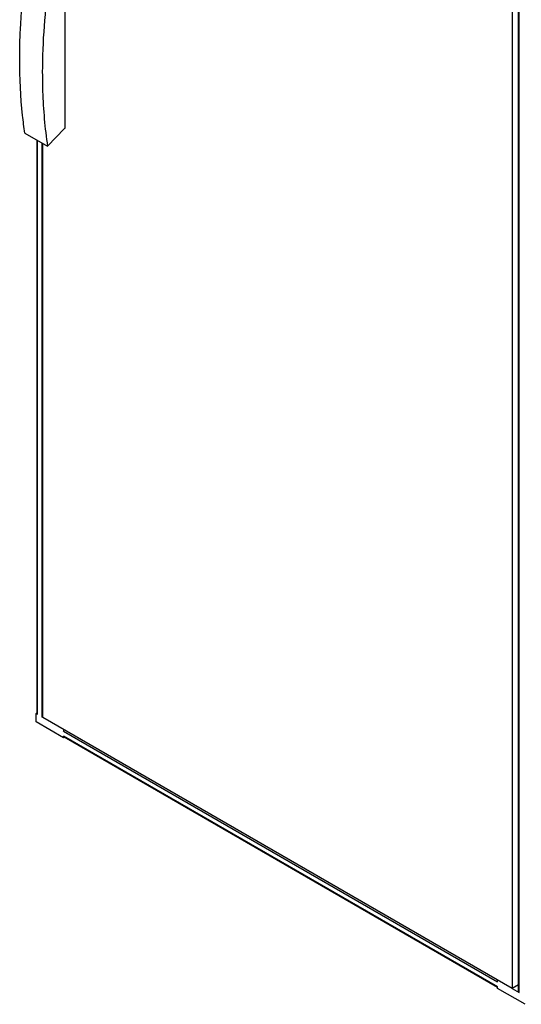
# Model space of a CAD drawing. Units: millimetres. Extents: x 392 to 1543, y 208 to 2494.
# Drawn here: x 392 to 973, y 208 to 1347 of the extents above; entities that cross this region are included whole.
import ezdxf

# ---------------------------------------------------------------- set-up
doc = ezdxf.new("R2010")
doc.units = ezdxf.units.MM
doc.header["$LTSCALE"] = 175.690526
doc.layers.get('0').update_dxf_attribs({"linetype": 'CONTINUOUS'})

msp = doc.modelspace()

# ---------------------------------------------------------------- linework, layer by layer
at = {"color": 7, "linetype": 'CONTINUOUS'}
for p, q in [((969.7, 222.7), (969.7, 1835.1)), ((970.4, 221.7), (970.4, 1834.7)), ((962.2, 1831), (962.2, 226.3)), ((445.3, 1221.5), (445.3, 1432.4)), ((424.7, 1200.4), (444.5, 1221)), ((444.5, 1221), (445.3, 1221.5)), ((398.5, 1215.5), (424.7, 1200.4)), ((412.5, 1207.5), (412.5, 544.4)), ((413.2, 543.4), (413.2, 1207)), ((418.2, 1204.2), (418.2, 540.5)), ((419.1, 539.8), (419.1, 1203.6)), ((412.5, 545), (411.5, 544.4)), ((411.5, 544.4), (413.2, 543.4)), ((411.5, 534.6), (411.5, 544.4)), ((418.2, 540.5), (419.2, 540)), ((962.2, 226.3), (419.1, 539.8)), ((443.3, 516.2), (411.5, 534.6)), ((443.3, 526), (443.3, 524)), ((443.3, 524), (945.3, 234.2)), ((945.3, 228.4), (443.3, 518.3)), ((443.3, 518.3), (443.3, 516.2)), ((444.3, 516.8), (443.3, 516.2)), ((945.3, 227.6), (443.8, 517.1)), ((945.3, 234.2), (945.3, 236.2)), ((945.3, 226.4), (945.3, 228.4)), ((969.7, 230.7), (962.2, 226.3)), ((977.2, 208), (945.3, 226.4)), ((962.2, 226.4), (970.4, 221.7))]:
    msp.add_line(p, q, dxfattribs=at)
for points, knots in [([(392.5, 1301), (392.5, 1312.6), (393.8, 1360.7), (399.8, 1408.6), (406.5, 1444.5)], [0, 0, 0, 0, 0.24027, 1, 1, 1, 1]), ([(432.7, 1429.4), (430.4, 1417.1), (422.5, 1369.7), (418.7, 1321.5), (418.7, 1285.9)], [0, 0, 0, 0, 0.259631, 1, 1, 1, 1]), ([(398.5, 1215.5), (397.5, 1222.4), (393.9, 1250.7), (392.5, 1279.4), (392.5, 1301)], [0, 0, 0, 0, 0.242259, 1, 1, 1, 1]), ([(418.7, 1285.9), (418.7, 1278.6), (419.1, 1250), (421.6, 1221.4), (424.7, 1200.4)], [0, 0, 0, 0, 0.257858, 1, 1, 1, 1]), ([(443.8, 517.1), (443.7, 517.2), (443.6, 517.2), (443.6, 517.3), (443.5, 517.4)], [0, 0, 0, 0, 0.491635, 1, 1, 1, 1])]:
    msp.add_open_spline(points, degree=3, knots=knots, dxfattribs=at)
for points in [[(413.2, 543.4), (412.9, 543.6), (412.5, 544), (412.5, 544.4)], [(419.2, 540.2), (418.9, 540.2), (418.5, 540.4), (418.2, 540.5)], [(443.3, 524), (443.3, 524.6), (443.5, 525.1), (443.7, 525.6)], [(443.5, 517.4), (443.3, 517.6), (443.3, 518), (443.3, 518.3)], [(970.4, 221.7), (970.1, 221.9), (969.7, 222.3), (969.7, 222.7)]]:
    msp.add_open_spline(points, degree=3, dxfattribs=at)

doc.saveas('drawing.dxf')
